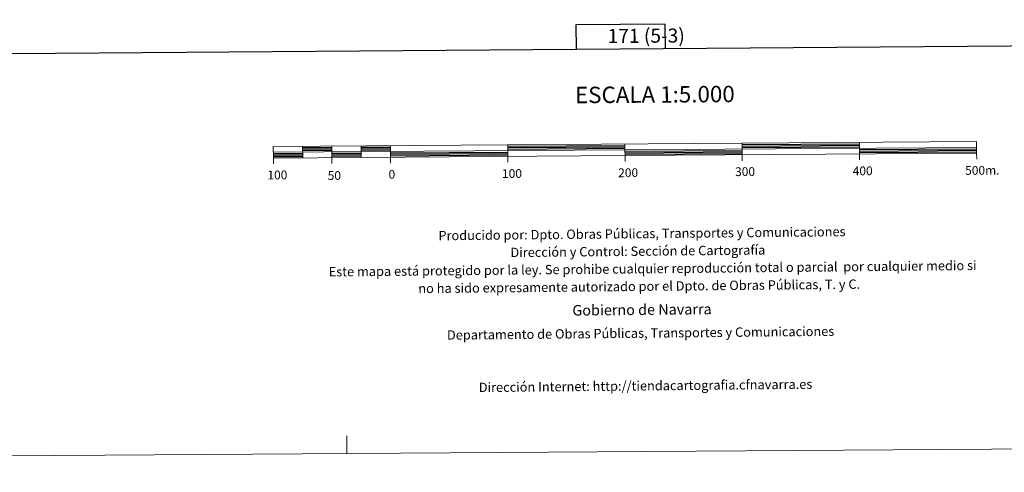
# Model space of a CAD drawing. Units: metres. Extents: x 545263 to 549738, y 4714307 to 4717307.
# Drawn here: x 547354 to 548194, y 4714307 to 4714693 of the extents above; entities that cross this region are included whole.
import ezdxf
from ezdxf.enums import TextEntityAlignment as Align

# ---------------------------------------------------------------- set-up
doc = ezdxf.new("R2010")
doc.units = ezdxf.units.M
doc.header["$MEASUREMENT"] = 0
doc.layers.add('Level 63', color=7, linetype='Continuous', lineweight=0)
doc.styles.add('Arial', font='ARIAL.TTF', dxfattribs={"height": 0.2})

msp = doc.modelspace()

# ---------------------------------------------------------------- linework, layer by layer
at = {"layer": 'Level 63', "linetype": 'Continuous', "lineweight": 0}
msp.add_polyline3d([(545282.9, 4714306.51, -0.24), (545262.61, 4717276.47, -0.24), (549717.56, 4717306.87, -0.24), (549737.86, 4714336.91, -0.24), (545282.9, 4714306.51, -0.24)], close=True, dxfattribs=at)
at = {"layer": 'Level 63', "linetype": 'Continuous', "lineweight": 30}
for points in [[(546069.51, 4717069.45, -0.24), (546088.05, 4714654.51, -0.24), (549642.99, 4714681.78, -0.24), (549624.47, 4717093.71, -0.24), (546069.51, 4717069.45, -0.24)], [(547904.58, 4714668.44, -0.24), (547904.44, 4714689.16, -0.24), (547828.26, 4714688.64, -0.24), (547828.41, 4714667.86, -0.24)], [(547970.07, 4714586.41, -0.24), (548070.07, 4714587.09, -0.24)], [(547570.11, 4714578.68, -0.24), (547595.11, 4714578.85, -0.24)], [(547595.08, 4714583.85, -0.24), (547620.07, 4714584.02, -0.24)], [(547595.08, 4714582.6, -0.24), (547620.08, 4714582.77, -0.24)], [(547595.09, 4714581.35, -0.24), (547620.09, 4714581.52, -0.24)], [(547620.1, 4714579.02, -0.24), (547645.11, 4714579.19, -0.24)], [(547645.07, 4714584.19, -0.24), (547670.07, 4714584.36, -0.24)], [(547645.08, 4714582.94, -0.24), (547670.08, 4714583.11, -0.24)], [(547645.09, 4714581.69, -0.24), (547670.09, 4714581.86, -0.24)], [(547670.1, 4714579.36, -0.24), (547770.1, 4714580.05, -0.24)], [(547670.11, 4714578.11, -0.24), (547770.11, 4714578.79, -0.24)], [(547770.07, 4714585.04, -0.24), (547870.07, 4714585.73, -0.24)], [(547770.08, 4714583.8, -0.24), (547870.08, 4714584.48, -0.24)], [(547770.09, 4714582.55, -0.24), (547870.09, 4714583.23, -0.24)], [(547870.1, 4714580.73, -0.24), (547970.1, 4714581.41, -0.24)], [(547870.11, 4714579.48, -0.24), (547970.11, 4714580.16, -0.24)], [(547870.12, 4714578.23, -0.24), (547970.12, 4714578.91, -0.24)], [(547970.08, 4714585.16, -0.24), (548070.07, 4714585.84, -0.24)], [(547970.09, 4714583.91, -0.24), (548070.08, 4714584.59, -0.24)], [(548070.1, 4714582.09, -0.24), (548170.1, 4714582.78, -0.24)], [(548070.11, 4714580.84, -0.24), (548170.11, 4714581.52, -0.24)], [(548070.12, 4714579.59, -0.24), (548170.12, 4714580.28, -0.24)], [(547570.12, 4714577.43, -0.24), (547595.12, 4714577.6, -0.24)], [(547570.13, 4714576.18, -0.24), (547595.12, 4714576.35, -0.24)], [(547620.11, 4714577.77, -0.24), (547645.12, 4714577.94, -0.24)], [(547620.12, 4714576.52, -0.24), (547645.12, 4714576.69, -0.24)], [(547670.12, 4714576.86, -0.24), (547770.12, 4714577.54, -0.24)]]:
    msp.add_polyline3d(points, dxfattribs=at)
at = {"layer": 'Level 63', "linetype": 'Continuous', "lineweight": 13}
for points in [[(547870.13, 4714576.98, -0.24), (548170.13, 4714579.03, -0.24), (548170.06, 4714589.02, -0.24), (547570.06, 4714584.93, -0.24), (547570.14, 4714574.93, -0.24), (547870.13, 4714576.98, -0.24)], [(547970.06, 4714587.66, -0.24), (547970.13, 4714577.66, -0.24)], [(548070.06, 4714588.34, -0.24), (548070.13, 4714578.34, -0.24)], [(547570.1, 4714579.93, -0.24), (548170.09, 4714584.02, -0.24)], [(547595.06, 4714585.1, -0.24), (547595.14, 4714575.1, -0.24)], [(547620.06, 4714585.27, -0.24), (547620.13, 4714575.27, -0.24)], [(547645.06, 4714585.44, -0.24), (547645.13, 4714575.44, -0.24)], [(547670.06, 4714585.61, -0.24), (547670.13, 4714575.61, -0.24)], [(547770.06, 4714586.3, -0.24), (547770.13, 4714576.3, -0.24)], [(547870.16, 4714571.95, -0.24), (547870.06, 4714586.98, -0.24)], [(548170.16, 4714574.02, -0.24), (548170.13, 4714579.03, -0.24)], [(547570.17, 4714569.93, -0.24), (547570.14, 4714574.93, -0.24)], [(547620.16, 4714570.27, -0.24), (547620.13, 4714575.27, -0.24)], [(547670.16, 4714570.61, -0.24), (547670.13, 4714575.61, -0.24)], [(547770.16, 4714571.3, -0.24), (547770.13, 4714576.3, -0.24)], [(547970.16, 4714572.66, -0.24), (547970.13, 4714577.66, -0.24)], [(548070.16, 4714573.34, -0.24), (548070.13, 4714578.34, -0.24)]]:
    msp.add_polyline3d(points, dxfattribs=at)
at = {"layer": 'Level 63', "linetype": 'Continuous', "lineweight": 0}
msp.add_polyline3d([(547632.88, 4714322.55, -0.24), (547632.78, 4714337.55, -0.24)], dxfattribs=at)

# ---------------------------------------------------------------- texts
at = {"layer": 'Level 63', "linetype": 'Continuous', "lineweight": 0, "style": 'Arial'}
for s, height, p in [('171 (5-3)', 12, (547888.23, 4714679.37, 0.01)), ('ESCALA 1:5.000', 13.9998, (547895.6, 4714629.2, -0.24)), ('100', 7.5, (547573.58, 4714560.46, -0.24)), ('50', 7.5, (547622.17, 4714560.02, -0.24)), ('0', 7.5, (547671.25, 4714561.01, -0.24)), ('100', 7.5, (547773.72, 4714561.7, -0.24)), ('200', 7.5, (547872.82, 4714562.38, -0.24)), ('300', 7.5, (547972.56, 4714563.32, -0.24)), ('400', 7.5, (548072.94, 4714564, -0.24)), ('500m.', 7.5, (548175, 4714564.44, -0.24))]:
    msp.add_text(s, height=height, rotation=0.39212, dxfattribs=at).set_placement(p, align=Align.MIDDLE_CENTER)
for s, height, p in [('Producido por: Dpto. Obras Públicas, Transportes y Comunicaciones', 7.9999, (547710.94, 4714508.69, -0.24)), ('Dirección y Control: Sección de Cartografía', 7.9999, (547772.35, 4714494.3, -0.24)), ('Este mapa está protegido por la ley. Se prohibe cualquier reproducción total o parcial  por cualquier medio si', 7.99992, (547617.35, 4714477.75, -0.24)), ('no ha sido expresamente autorizado por el Dpto. de Obras Públicas, T. y C.', 7.9999, (547693.8, 4714463.51, -0.24)), ('Gobierno de Navarra', 8.9999, (547825.23, 4714444.83, -0.24)), ('Departamento de Obras Públicas, Transportes y Comunicaciones', 7.9999, (547718.24, 4714423.76, -0.24)), ('Dirección Internet: http://tiendacartografia.cfnavarra.es', 7.9999, (547745.35, 4714379.02, -0.24))]:
    msp.add_text(s, height=height, rotation=0.57448, dxfattribs=at).set_placement(p, align=Align.MIDDLE_LEFT)

doc.saveas('drawing.dxf')
